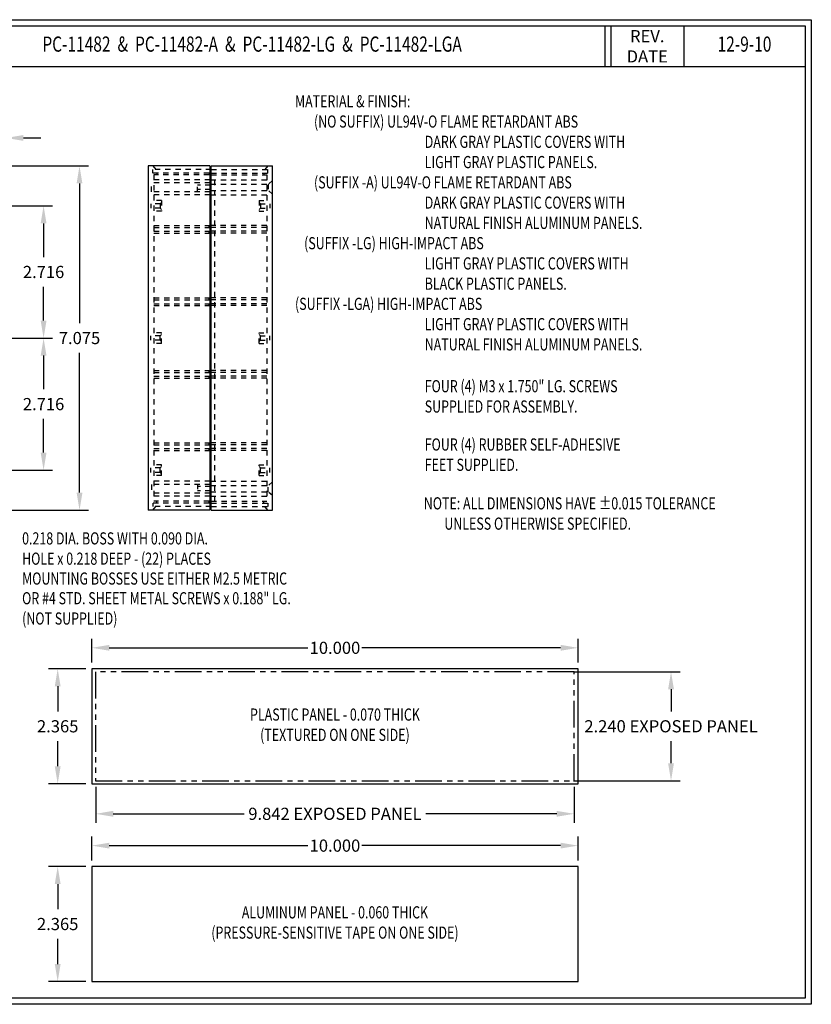
# Model space of a CAD drawing. Extents: x -1.5 to 31, y 0 to 20.2.
# Drawn here: x 14.7 to 31, y 0 to 20.2 of the extents above; entities that cross this region are included whole.
import ezdxf
from ezdxf.enums import TextEntityAlignment as Align

# ---------------------------------------------------------------- set-up
doc = ezdxf.new("R2010")
doc.units = 0
doc.header["$LTSCALE"] = 0.438
doc.header["$MEASUREMENT"] = 0
for name, pattern in [('HIDDEN', [0.375, 0.25, -0.125]), ('HIDDEN2', [0.1875, 0.125, -0.0625]), ('PHANTOM', [2.5, 1.25, -0.25, 0.25, -0.25, 0.25, -0.25])]:
    doc.linetypes.add(name, pattern=pattern)
doc.layers.get('DEFPOINTS').update_dxf_attribs({"linetype": 'CONTINUOUS'})
for name, color, linetype in [('BEND', 7, 'PHANTOM'), ('DIM', 7, 'CONTINUOUS'), ('HIDDEN', 7, 'HIDDEN'), ('OBJECT', 7, 'CONTINUOUS'), ('TEXT', 7, 'CONTINUOUS'), ('TITLE', 7, 'CONTINUOUS')]:
    doc.layers.add(name, color=color, linetype=linetype)
doc.styles.add('TXT', font='txt.shx', dxfattribs={"width": 0.75})
doc.dimstyles.new('23NSTD', dxfattribs={"dimscale": 2, "dimtxt": 0.125, "dimasz": 0.18, "dimexe": 0.093, "dimexo": 0.063, "dimgap": 0.09, "dimtad": 0, "dimtih": 1, "dimtoh": 1, "dimdec": 3, "dimzin": 0, "dimdsep": 46, "dimtxsty": 'TXT', "dimcen": 0.09, "dimadec": 0, "dimazin": 0, "dimtfac": 1, "dimtdec": 3, "dimtofl": 0, "dimtmove": 0, "dimatfit": 1, "dimfxl": 1, "dimtolj": 1, "dimtzin": 0, "dimarcsym": 0})
doc.dimstyles.new('23NSTDI', dxfattribs={"dimscale": 2, "dimtxt": 0.125, "dimasz": 0.18, "dimexe": 0.093, "dimexo": 0.063, "dimgap": 0.09, "dimtad": 0, "dimtih": 1, "dimtoh": 1, "dimdec": 3, "dimzin": 0, "dimdsep": 46, "dimtxsty": 'TXT', "dimcen": 0.09, "dimadec": 0, "dimazin": 0, "dimtfac": 1, "dimtdec": 3, "dimtix": 1, "dimtofl": 0, "dimtmove": 0, "dimatfit": 3, "dimfxl": 1, "dimtolj": 1, "dimtzin": 0, "dimarcsym": 0})

# ---------------------------------------------------------------- blocks, each defined once
blk = doc.blocks.new('*D5')
at = {"layer": 'DEFPOINTS', "color": 0}
for p in [(26.204, 7.328), (16.204, 6.898), (26.204, 6.898)]:
    blk.add_point(p, dxfattribs=at)
at = {"layer": 'DIM', "color": 0, "lineweight": -2}
for p, q in [((16.204, 7.024), (16.204, 7.514)), ((26.204, 7.024), (26.204, 7.514)), ((16.564, 7.328), (20.649, 7.328)), ((25.844, 7.328), (21.759, 7.328))]:
    blk.add_line(p, q, dxfattribs=at)
at = {"layer": 'DIM', "color": 0}
for points in [[(16.564, 7.388), (16.564, 7.268), (16.204, 7.328)], [(25.844, 7.388), (25.844, 7.268), (26.204, 7.328)]]:
    blk.add_solid(points, dxfattribs=at)
at = {"layer": 'DIM', "color": 0, "insert": (21.204, 7.328), "char_height": 0.25, "attachment_point": 5}
blk.add_mtext('\\A1;10.000', dxfattribs=at)
blk = doc.blocks.new('*D30')
at = {"layer": 'DEFPOINTS', "color": 0}
for p in [(16.204, 6.898), (15.502, 4.533), (16.204, 4.533)]:
    blk.add_point(p, dxfattribs=at)
at = {"layer": 'DIM', "color": 0, "lineweight": -2}
for p, q in [((16.078, 6.898), (15.316, 6.898)), ((15.502, 6.538), (15.502, 6.02)), ((15.502, 4.893), (15.502, 5.41)), ((16.078, 4.533), (15.316, 4.533))]:
    blk.add_line(p, q, dxfattribs=at)
at = {"layer": 'DIM', "color": 0}
for points in [[(15.442, 6.538), (15.562, 6.538), (15.502, 6.898)], [(15.442, 4.893), (15.562, 4.893), (15.502, 4.533)]]:
    blk.add_solid(points, dxfattribs=at)
at = {"layer": 'DIM', "color": 0, "insert": (15.502, 5.715), "char_height": 0.25, "attachment_point": 5}
blk.add_mtext('\\A1;2.365', dxfattribs=at)
blk = doc.blocks.new('*D31')
at = {"layer": 'DEFPOINTS', "color": 0}
for p in [(16.283, 4.595), (26.125, 4.595), (26.125, 3.916)]:
    blk.add_point(p, dxfattribs=at)
at = {"layer": 'DIM', "color": 0, "lineweight": -2}
for p, q in [((16.283, 4.469), (16.283, 3.73)), ((26.125, 4.469), (26.125, 3.73)), ((16.643, 3.916), (19.336, 3.916)), ((25.765, 3.916), (23.071, 3.916))]:
    blk.add_line(p, q, dxfattribs=at)
at = {"layer": 'DIM', "color": 0}
for points in [[(16.643, 3.976), (16.643, 3.856), (16.283, 3.916)], [(25.765, 3.976), (25.765, 3.856), (26.125, 3.916)]]:
    blk.add_solid(points, dxfattribs=at)
at = {"layer": 'DIM', "color": 0, "insert": (21.204, 3.916), "char_height": 0.25, "attachment_point": 5}
blk.add_mtext('\\A1;9.842 EXPOSED PANEL', dxfattribs=at)
blk = doc.blocks.new('*D32')
at = {"layer": 'DEFPOINTS', "color": 0}
for p in [(25.983, 6.835), (28.115, 6.835), (25.983, 4.595)]:
    blk.add_point(p, dxfattribs=at)
at = {"layer": 'DIM', "color": 0, "lineweight": -2}
for p, q in [((26.109, 6.835), (28.301, 6.835)), ((28.115, 6.475), (28.115, 6.02)), ((28.115, 4.955), (28.115, 5.41)), ((26.109, 4.595), (28.301, 4.595))]:
    blk.add_line(p, q, dxfattribs=at)
at = {"layer": 'DIM', "color": 0}
for points in [[(28.055, 6.475), (28.175, 6.475), (28.115, 6.835)], [(28.055, 4.955), (28.175, 4.955), (28.115, 4.595)]]:
    blk.add_solid(points, dxfattribs=at)
at = {"layer": 'DIM', "color": 0, "insert": (28.115, 5.715), "char_height": 0.25, "attachment_point": 5}
blk.add_mtext('\\A1;2.240 EXPOSED PANEL', dxfattribs=at)
blk = doc.blocks.new('*D6')
at = {"layer": 'DEFPOINTS', "color": 0}
for p in [(14.039, 17.809), (14.438, 17.233), (14.039, 16.793)]:
    blk.add_point(p, dxfattribs=at)
at = {"layer": 'DIM', "color": 0, "lineweight": -2}
for p, q in [((14.039, 16.919), (14.039, 17.995)), ((14.438, 17.359), (14.438, 17.995)), ((13.679, 17.809), (13.319, 17.809)), ((14.798, 17.809), (15.158, 17.809))]:
    blk.add_line(p, q, dxfattribs=at)
at = {"layer": 'DIM', "color": 0}
for points in [[(13.679, 17.869), (13.679, 17.749), (14.039, 17.809)], [(14.798, 17.869), (14.798, 17.749), (14.438, 17.809)]]:
    blk.add_solid(points, dxfattribs=at)
at = {"layer": 'DIM', "color": 0, "insert": (12.779, 17.809), "char_height": 0.25, "attachment_point": 5}
blk.add_mtext('\\A1;0.399', dxfattribs=at)
blk = doc.blocks.new('*D7')
at = {"layer": 'DEFPOINTS', "color": 0}
for p in [(26.204, 3.262), (16.204, 2.833), (26.204, 2.833)]:
    blk.add_point(p, dxfattribs=at)
at = {"layer": 'DIM', "color": 0, "lineweight": -2}
for p, q in [((16.204, 2.959), (16.204, 3.448)), ((26.204, 2.959), (26.204, 3.448)), ((16.564, 3.262), (20.649, 3.262)), ((25.844, 3.262), (21.759, 3.262))]:
    blk.add_line(p, q, dxfattribs=at)
at = {"layer": 'DIM', "color": 0}
for points in [[(16.564, 3.322), (16.564, 3.202), (16.204, 3.262)], [(25.844, 3.322), (25.844, 3.202), (26.204, 3.262)]]:
    blk.add_solid(points, dxfattribs=at)
at = {"layer": 'DIM', "color": 0, "insert": (21.204, 3.262), "char_height": 0.25, "attachment_point": 5}
blk.add_mtext('\\A1;10.000', dxfattribs=at)
blk = doc.blocks.new('*D34')
at = {"layer": 'DEFPOINTS', "color": 0}
for p in [(16.204, 2.833), (15.502, 0.468), (16.204, 0.468)]:
    blk.add_point(p, dxfattribs=at)
at = {"layer": 'DIM', "color": 0, "lineweight": -2}
for p, q in [((16.078, 2.833), (15.316, 2.833)), ((15.502, 2.473), (15.502, 1.955)), ((15.502, 0.828), (15.502, 1.345)), ((16.078, 0.468), (15.316, 0.468))]:
    blk.add_line(p, q, dxfattribs=at)
at = {"layer": 'DIM', "color": 0}
for points in [[(15.442, 2.473), (15.562, 2.473), (15.502, 2.833)], [(15.442, 0.828), (15.562, 0.828), (15.502, 0.468)]]:
    blk.add_solid(points, dxfattribs=at)
at = {"layer": 'DIM', "color": 0, "insert": (15.502, 1.65), "char_height": 0.25, "attachment_point": 5}
blk.add_mtext('\\A1;2.365', dxfattribs=at)
blk = doc.blocks.new('*D21')
at = {"layer": 'DEFPOINTS', "color": 0}
for p in [(13.818, 16.412), (14.042, 13.696), (15.212, 13.696)]:
    blk.add_point(p, dxfattribs=at)
at = {"layer": 'DIM', "color": 0, "lineweight": -2}
for p, q in [((13.944, 16.412), (15.398, 16.412)), ((15.212, 16.052), (15.212, 15.359)), ((15.212, 14.056), (15.212, 14.749)), ((14.168, 13.696), (15.398, 13.696))]:
    blk.add_line(p, q, dxfattribs=at)
at = {"layer": 'DIM', "color": 0}
for points in [[(15.152, 16.052), (15.272, 16.052), (15.212, 16.412)], [(15.152, 14.056), (15.272, 14.056), (15.212, 13.696)]]:
    blk.add_solid(points, dxfattribs=at)
at = {"layer": 'DIM', "color": 0, "insert": (15.212, 15.054), "char_height": 0.25, "attachment_point": 5}
blk.add_mtext('\\A1;2.716', dxfattribs=at)
blk = doc.blocks.new('*D22')
at = {"layer": 'DEFPOINTS', "color": 0}
for p in [(14.042, 13.696), (13.818, 10.98), (15.212, 10.98)]:
    blk.add_point(p, dxfattribs=at)
at = {"layer": 'DIM', "color": 0, "lineweight": -2}
for p, q in [((14.168, 13.696), (15.398, 13.696)), ((15.212, 13.336), (15.212, 12.643)), ((15.212, 11.34), (15.212, 12.033)), ((13.944, 10.98), (15.398, 10.98))]:
    blk.add_line(p, q, dxfattribs=at)
at = {"layer": 'DIM', "color": 0}
for points in [[(15.152, 13.336), (15.272, 13.336), (15.212, 13.696)], [(15.152, 11.34), (15.272, 11.34), (15.212, 10.98)]]:
    blk.add_solid(points, dxfattribs=at)
at = {"layer": 'DIM', "color": 0, "insert": (15.212, 12.338), "char_height": 0.25, "attachment_point": 5}
blk.add_mtext('\\A1;2.716', dxfattribs=at)
blk = doc.blocks.new('*D23')
at = {"layer": 'DEFPOINTS', "color": 0}
for p in [(14.438, 17.233), (14.438, 10.158), (15.951, 10.158)]:
    blk.add_point(p, dxfattribs=at)
at = {"layer": 'DIM', "color": 0, "lineweight": -2}
for p, q in [((14.564, 17.233), (16.137, 17.233)), ((15.951, 16.873), (15.951, 14.001)), ((15.951, 10.518), (15.951, 13.391)), ((14.564, 10.158), (16.137, 10.158))]:
    blk.add_line(p, q, dxfattribs=at)
at = {"layer": 'DIM', "color": 0}
for points in [[(15.891, 16.873), (16.011, 16.873), (15.951, 17.233)], [(15.891, 10.518), (16.011, 10.518), (15.951, 10.158)]]:
    blk.add_solid(points, dxfattribs=at)
at = {"layer": 'DIM', "color": 0, "insert": (15.951, 13.696), "char_height": 0.25, "attachment_point": 5}
blk.add_mtext('\\A1;7.075', dxfattribs=at)

msp = doc.modelspace()

# ---------------------------------------------------------------- linework, layer by layer
at = {"layer": 'BEND'}
msp.add_lwpolyline([(16.2826, 4.5955), (26.1246, 4.5955), (26.1246, 6.8355), (16.2826, 6.8355)], close=True, dxfattribs=at)
at = {"layer": 'HIDDEN'}
for p, q in [((17.4603, 17.2335), (17.5203, 17.1585)), ((19.8203, 17.2335), (19.7603, 17.1585)), ((17.4603, 17.0885), (17.4603, 17.1585)), ((18.6603, 17.1585), (17.4603, 17.1585)), ((18.6203, 17.0885), (17.4603, 17.0885)), ((17.4803, 17.0485), (17.4803, 10.3435)), ((18.6203, 17.0485), (17.4803, 17.0485)), ((17.5403, 17.0885), (17.5403, 17.0485)), ((18.6203, 17.0885), (18.6203, 17.0485)), ((18.6603, 17.1585), (19.8203, 17.1585)), ((18.6603, 17.0885), (19.8203, 17.0885)), ((18.6603, 17.0485), (19.8003, 17.0485)), ((18.7353, 10.3435), (18.7353, 17.0485)), ((19.7403, 17.0885), (19.7403, 17.0485)), ((19.8003, 17.0485), (19.8003, 10.3435)), ((19.8203, 17.0885), (19.8203, 17.1585)), ((17.4323, 16.7035), (17.4323, 16.8835)), ((18.6363, 16.8835), (17.4323, 16.8835)), ((18.6363, 16.9495), (17.4803, 16.9495)), ((18.6443, 16.9495), (19.8003, 16.9495)), ((18.6443, 16.8585), (19.8335, 16.8585)), ((18.6363, 16.7035), (17.4323, 16.7035)), ((18.6363, 16.6375), (17.4803, 16.6375)), ((18.6443, 16.7285), (19.8335, 16.7285)), ((18.6443, 16.6375), (19.8003, 16.6375)), ((17.4803, 16.01), (18.6203, 16.01)), ((18.6203, 15.97), (18.6203, 16.01)), ((19.8003, 16.01), (18.6603, 16.01)), ((17.4803, 15.97), (18.6203, 15.97)), ((17.4803, 15.892), (18.6203, 15.892)), ((17.4803, 15.852), (18.6203, 15.852)), ((18.6203, 15.852), (18.6203, 15.892)), ((19.8003, 15.97), (18.6603, 15.97)), ((19.8003, 15.892), (18.6603, 15.892)), ((19.8003, 15.852), (18.6603, 15.852)), ((17.4803, 14.52), (18.6203, 14.52)), ((17.4803, 14.48), (18.6203, 14.48)), ((17.4803, 14.402), (18.6203, 14.402)), ((18.6203, 14.48), (18.6203, 14.52)), ((18.6203, 14.362), (18.6203, 14.402)), ((19.8003, 14.52), (18.6603, 14.52)), ((19.8003, 14.48), (18.6603, 14.48)), ((19.8003, 14.402), (18.6603, 14.402)), ((17.4803, 14.362), (18.6203, 14.362)), ((19.8003, 14.362), (18.6603, 14.362)), ((17.4803, 13.03), (18.6203, 13.03)), ((17.4803, 12.99), (18.6203, 12.99)), ((18.6203, 12.99), (18.6203, 13.03)), ((19.8003, 13.03), (18.6603, 13.03)), ((19.8003, 12.99), (18.6603, 12.99)), ((17.4803, 12.912), (18.6203, 12.912)), ((17.4803, 12.872), (18.6203, 12.872)), ((18.6203, 12.872), (18.6203, 12.912)), ((19.8003, 12.912), (18.6603, 12.912)), ((19.8003, 12.872), (18.6603, 12.872)), ((17.4803, 11.54), (18.6203, 11.54)), ((18.6203, 11.5), (18.6203, 11.54)), ((19.8003, 11.54), (18.6603, 11.54)), ((17.4803, 11.5), (18.6203, 11.5)), ((17.4803, 11.422), (18.6203, 11.422)), ((17.4803, 11.382), (18.6203, 11.382)), ((18.6203, 11.382), (18.6203, 11.422)), ((19.8003, 11.5), (18.6603, 11.5)), ((19.8003, 11.422), (18.6603, 11.422)), ((19.8003, 11.382), (18.6603, 11.382)), ((18.6363, 10.7545), (17.4803, 10.7545)), ((18.6443, 10.7545), (19.8003, 10.7545)), ((18.6363, 10.6885), (17.4323, 10.6885)), ((17.4323, 10.6885), (17.4323, 10.5085)), ((18.6443, 10.6635), (19.8335, 10.6635)), ((18.6443, 10.5335), (19.8335, 10.5335)), ((18.6363, 10.5085), (17.4323, 10.5085)), ((18.6363, 10.4425), (17.4803, 10.4425)), ((18.6203, 10.3435), (17.4803, 10.3435)), ((17.5403, 10.3035), (17.5403, 10.3435)), ((18.6203, 10.3035), (18.6203, 10.3435)), ((18.6443, 10.4425), (19.8003, 10.4425)), ((18.6603, 10.3435), (19.8003, 10.3435)), ((19.7403, 10.3035), (19.7403, 10.3435)), ((18.6203, 10.3035), (17.4603, 10.3035)), ((17.4603, 10.3035), (17.4603, 10.2335)), ((18.6603, 10.2335), (17.4603, 10.2335)), ((17.4603, 10.1585), (17.5203, 10.2335)), ((18.6603, 10.3035), (19.8203, 10.3035)), ((18.6603, 10.2335), (19.8203, 10.2335)), ((19.8203, 10.1585), (19.7603, 10.2335)), ((19.8203, 10.3035), (19.8203, 10.2335))]:
    msp.add_line(p, q, dxfattribs=at)
at = {"layer": 'HIDDEN', "linetype": 'HIDDEN2'}
for p, q in [((18.3753, 16.7035), (18.3753, 16.8835)), ((18.6363, 16.8385), (18.3753, 16.8385)), ((18.6363, 16.6375), (18.6363, 16.9495)), ((18.6443, 16.9495), (18.6443, 16.6375)), ((19.9203, 16.934), (19.8335, 16.8585)), ((19.8335, 16.8585), (19.8335, 16.7285)), ((18.6363, 16.7485), (18.3753, 16.7485)), ((19.9203, 16.653), (19.8335, 16.7285)), ((17.6088, 16.457), (17.4183, 16.457)), ((17.4183, 16.457), (17.4183, 16.367)), ((17.6363, 16.521), (17.4803, 16.521)), ((17.6363, 16.4845), (17.6088, 16.457)), ((17.6088, 16.457), (17.6088, 16.367)), ((17.6363, 16.521), (17.6363, 16.303)), ((19.6443, 16.521), (19.6443, 16.303)), ((19.6443, 16.521), (19.8003, 16.521)), ((19.6443, 16.4845), (19.6718, 16.457)), ((19.6718, 16.457), (19.6718, 16.367)), ((19.6718, 16.457), (19.8623, 16.457)), ((19.8623, 16.457), (19.8623, 16.367)), ((17.6088, 16.367), (17.4183, 16.367)), ((17.6363, 16.303), (17.4803, 16.303)), ((17.6363, 16.3395), (17.6088, 16.367)), ((19.6443, 16.3395), (19.6718, 16.367)), ((19.6443, 16.303), (19.8003, 16.303)), ((19.6718, 16.367), (19.8623, 16.367)), ((17.6363, 13.805), (17.4803, 13.805)), ((17.6363, 13.7685), (17.6088, 13.741)), ((17.6363, 13.587), (17.6363, 13.805)), ((19.6443, 13.805), (19.8003, 13.805)), ((19.6443, 13.587), (19.6443, 13.805)), ((19.6443, 13.7685), (19.6718, 13.741)), ((17.6088, 13.741), (17.4183, 13.741)), ((17.4183, 13.651), (17.4183, 13.741)), ((17.6088, 13.651), (17.4183, 13.651)), ((17.6363, 13.587), (17.4803, 13.587)), ((17.6088, 13.651), (17.6088, 13.741)), ((17.6363, 13.6235), (17.6088, 13.651)), ((19.6443, 13.6235), (19.6718, 13.651)), ((19.6443, 13.587), (19.8003, 13.587)), ((19.6718, 13.741), (19.8623, 13.741)), ((19.6718, 13.651), (19.6718, 13.741)), ((19.6718, 13.651), (19.8623, 13.651)), ((19.8623, 13.651), (19.8623, 13.741)), ((17.6088, 11.025), (17.4183, 11.025)), ((17.4183, 10.935), (17.4183, 11.025)), ((17.6088, 10.935), (17.4183, 10.935)), ((17.6363, 11.089), (17.4803, 11.089)), ((17.6363, 11.0525), (17.6088, 11.025)), ((17.6088, 10.935), (17.6088, 11.025)), ((17.6363, 10.9075), (17.6088, 10.935)), ((17.6363, 10.871), (17.6363, 11.089)), ((19.6443, 10.871), (19.6443, 11.089)), ((19.6443, 11.089), (19.8003, 11.089)), ((19.6443, 11.0525), (19.6718, 11.025)), ((19.6443, 10.9075), (19.6718, 10.935)), ((19.6718, 10.935), (19.6718, 11.025)), ((19.6718, 11.025), (19.8623, 11.025)), ((19.6718, 10.935), (19.8623, 10.935)), ((19.8623, 10.935), (19.8623, 11.025)), ((17.6363, 10.871), (17.4803, 10.871)), ((18.6363, 10.7545), (18.6363, 10.4425)), ((18.6443, 10.4425), (18.6443, 10.7545)), ((19.6443, 10.871), (19.8003, 10.871)), ((19.9203, 10.739), (19.8335, 10.6635)), ((18.3753, 10.6885), (18.3753, 10.5085)), ((18.6363, 10.6435), (18.3753, 10.6435)), ((18.6363, 10.5535), (18.3753, 10.5535)), ((19.8335, 10.5335), (19.8335, 10.6635)), ((19.9203, 10.458), (19.8335, 10.5335))]:
    msp.add_line(p, q, dxfattribs=at)
at = {"layer": 'OBJECT'}
for p, q in [((17.3603, 17.2335), (17.3603, 10.1585)), ((18.6303, 17.2335), (17.3603, 17.2335)), ((18.6303, 17.2335), (18.6303, 10.1585)), ((18.6603, 17.2185), (18.6303, 17.2185)), ((18.6603, 10.1585), (18.6603, 17.2335)), ((18.6603, 17.2335), (19.9203, 17.2335)), ((19.9203, 10.1585), (19.9203, 17.2335)), ((18.6303, 10.1585), (17.3603, 10.1585)), ((18.6603, 10.1735), (18.6303, 10.1735)), ((18.6603, 10.1585), (19.9203, 10.1585))]:
    msp.add_line(p, q, dxfattribs=at)
for points in [[(26.2036, 4.533), (26.2036, 6.898), (16.2036, 6.898), (16.2036, 4.533)], [(26.2036, 0.4677), (26.2036, 2.8327), (16.2036, 2.8327), (16.2036, 0.4677)]]:
    msp.add_lwpolyline(points, close=True, dxfattribs=at)
at = {"layer": 'TITLE'}
for p, q in [((26.752, 20.116), (26.752, 19.28)), ((26.876, 20.116), (26.876, 19.28)), ((28.376, 20.116), (28.376, 19.28)), ((0.124, 19.28), (30.876, 19.28))]:
    msp.add_line(p, q, dxfattribs=at)
for points in [[(31, 20.24), (31, 0), (0, 0), (0, 20.24)], [(30.876, 20.116), (30.876, 0.124), (0.124, 0.124), (0.124, 20.116)]]:
    msp.add_lwpolyline(points, close=True, dxfattribs=at)

# ---------------------------------------------------------------- texts
at = {"layer": 'DIM', "width": 0.75}
for s, p in [('0.218 DIA. BOSS WITH 0.090 DIA.', (14.7703, 9.5773)), ('HOLE x 0.218 DEEP - (22) PLACES', (14.7703, 9.1607)), ('MOUNTING BOSSES USE EITHER M2.5 METRIC', (14.7703, 8.7522)), ('OR #4 STD. SHEET METAL SCREWS x 0.188" LG.', (14.7703, 8.3474)), ('(NOT SUPPLIED)', (14.7703, 7.9308))]:
    msp.add_text(s, height=0.25, dxfattribs=at).set_placement(p, align=Align.MIDDLE_LEFT)
at = {"layer": 'TEXT', "width": 0.75}
for s, height, p in [('PC-11482  &  PC-11482-A  &  PC-11482-LG  &  PC-11482-LGA', 0.312, (19.5, 19.698)), ('12-9-10', 0.312, (29.626, 19.698)), ('PLASTIC PANEL - 0.070 THICK', 0.25, (21.2036, 5.9238)), ('(TEXTURED ON ONE SIDE)', 0.25, (21.2036, 5.5071)), ('ALUMINUM PANEL - 0.060 THICK', 0.25, (21.2036, 1.8585)), ('(PRESSURE-SENSITIVE TAPE ON ONE SIDE)', 0.25, (21.2036, 1.4418))]:
    msp.add_text(s, height=height, dxfattribs=at).set_placement(p, align=Align.MIDDLE)
at = {"layer": 'TEXT'}
for s, p in [('REV.', (27.626, 19.7768)), ('DATE', (27.626, 19.3602))]:
    msp.add_text(s, height=0.25, dxfattribs=at).set_placement(p, align=Align.CENTER)
at = {"layer": 'TEXT', "width": 0.75}
for s, p in [('%%uMATERIAL & FINISH:', (20.3823, 18.4382)), ('(NO SUFFIX) UL94V-O FLAME RETARDANT ABS', (20.7727, 18.0215)), ('DARK GRAY PLASTIC COVERS WITH', (23.0501, 17.6049)), ('LIGHT GRAY PLASTIC PANELS.', (23.0501, 17.1882)), ('(SUFFIX -A) UL94V-O FLAME RETARDANT ABS', (20.7727, 16.7715)), ('DARK GRAY PLASTIC COVERS WITH', (23.0501, 16.3549)), ('NATURAL FINISH ALUMINUM PANELS.', (23.0501, 15.9382)), ('(SUFFIX -LG) HIGH-IMPACT ABS', (20.5696, 15.5215)), ('LIGHT GRAY PLASTIC COVERS WITH', (23.0501, 15.1049)), ('BLACK PLASTIC PANELS.', (23.0501, 14.6882)), ('(SUFFIX -LGA) HIGH-IMPACT ABS', (20.3823, 14.2735)), ('LIGHT GRAY PLASTIC COVERS WITH', (23.0501, 13.8569)), ('NATURAL FINISH ALUMINUM PANELS.', (23.0501, 13.4402)), ('FOUR (4) M3 x 1.750" LG. SCREWS', (23.0501, 12.5808)), ('SUPPLIED FOR ASSEMBLY.', (23.0501, 12.1641)), ('FOUR (4) RUBBER SELF-ADHESIVE', (23.0501, 11.3826)), ('FEET SUPPLIED.', (23.0501, 10.9659)), ('%%UNOTE:%%U ALL DIMENSIONS HAVE %%P0.015 TOLERANCE', (23.0309, 10.1729)), ('UNLESS OTHERWISE SPECIFIED.', (23.4529, 9.7563))]:
    msp.add_text(s, height=0.25, dxfattribs=at).set_placement(p)

# ---------------------------------------------------------------- dimensions: what is measured, and where the dimension line sits
at = {"layer": 'DIM'}
for base, p1, p2, picture, middle in [((14.0385, 17.809), (14.4375, 17.2335), (14.0385, 16.7935), '*D6', (12.7791, 17.809)), ((26.2036, 7.3275), (16.2036, 6.898), (26.2036, 6.898), '*D5', (21.2036, 7.3275)), ((26.2036, 3.2622), (16.2036, 2.8327), (26.2036, 2.8327), '*D7', (21.2036, 3.2622))]:
    dim = msp.add_linear_dim(base=base, p1=p1, p2=p2, dimstyle='23NSTD', dxfattribs=at)
    dim.commit()
    dim.dimension.update_dxf_attribs({"geometry": picture, "text_midpoint": middle})
for base, p1, p2, dimstyle, picture, middle in [((15.9508, 10.1585), (14.4375, 17.2335), (14.4375, 10.1585), '23NSTD', '*D23', (15.9508, 13.696)), ((15.2118, 13.696), (13.8175, 16.412), (14.0415, 13.696), '23NSTD', '*D21', (15.2118, 15.054)), ((15.2118, 10.98), (14.0415, 13.696), (13.8175, 10.98), '23NSTD', '*D22', (15.2118, 12.338)), ((15.5018, 4.533), (16.2036, 6.898), (16.2036, 4.533), '23NSTDI', '*D30', (15.5018, 5.7155)), ((15.5018, 0.4677), (16.2036, 2.8327), (16.2036, 0.4677), '23NSTDI', '*D34', (15.5018, 1.6502))]:
    dim = msp.add_linear_dim(base=base, p1=p1, p2=p2, angle=90, dimstyle=dimstyle, dxfattribs=at)
    dim.commit()
    dim.dimension.update_dxf_attribs({"geometry": picture, "text_midpoint": middle})
dim = msp.add_linear_dim(base=(28.1149, 6.8355), p1=(25.9829, 4.5955), p2=(25.9829, 6.8355), angle=90, text='<> EXPOSED PANEL', dimstyle='23NSTDI', dxfattribs=at)
dim.commit()
dim.dimension.update_dxf_attribs({"geometry": '*D32', "text_midpoint": (28.1149, 5.7155)})
dim = msp.add_linear_dim(base=(26.1246, 3.9163), p1=(16.2826, 4.5955), p2=(26.1246, 4.5955), text='<> EXPOSED PANEL', dimstyle='23NSTDI', dxfattribs=at)
dim.commit()
dim.dimension.update_dxf_attribs({"geometry": '*D31', "text_midpoint": (21.2036, 3.9163)})

doc.saveas('drawing.dxf')
